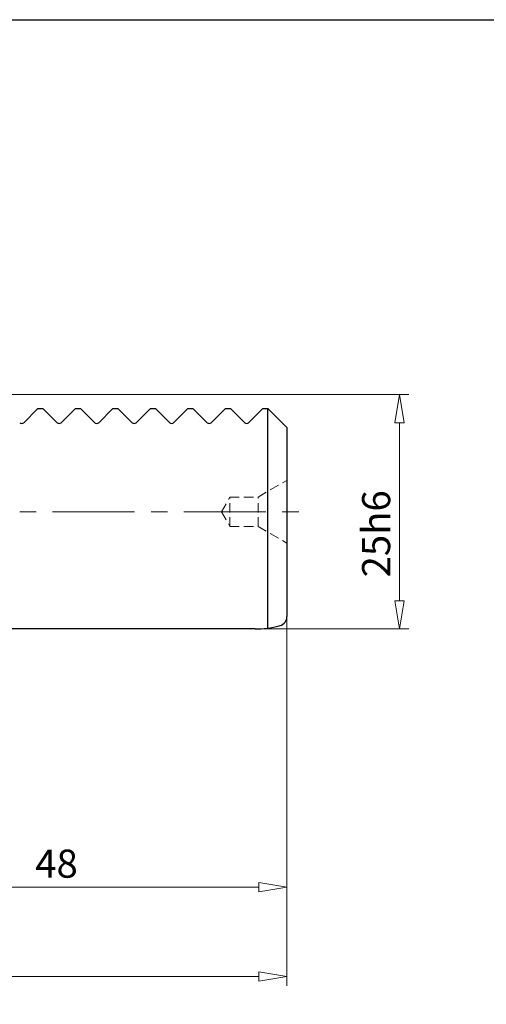
# Model space of a CAD drawing. Units: millimetres. Extents: x -104 to 184, y -43 to 153.
# Drawn here: x -13 to 37, y 48 to 153 of the extents above; entities that cross this region are included whole.
import ezdxf

# ---------------------------------------------------------------- set-up
doc = ezdxf.new("R2010")
doc.units = ezdxf.units.MM
doc.header["$MEASUREMENT"] = 0
for name, pattern in [('AI-Linetype-10', [1.5, 1, -0.5]), ('AI-Linetype-11', [1.5, 1, -0.5]), ('AI-Linetype-12', [1.5, 1, -0.5]), ('AI-Linetype-13', [1.5, 1, -0.5]), ('AI-Linetype-14', [1.5, 1, -0.5]), ('AI-Linetype-15', [1.5, 1, -0.5]), ('AI-Linetype-16', [1.5, 1, -0.5]), ('AI-Linetype-311', [14, 8.75, -1.75, 1.75, -1.75]), ('AI-Linetype-9', [1.5, 1, -0.5])]:
    doc.linetypes.add(name, pattern=pattern)
for name, color, linetype in [('BOR1', 7, 'Continuous'), ('CEN', 7, 'Continuous'), ('DIM', 7, 'Continuous'), ('HID', 7, 'Continuous'), ('OBJ', 7, 'Continuous')]:
    doc.layers.add(name, color=color, linetype=linetype)

# ---------------------------------------------------------------- blocks, each defined once
blk = doc.blocks.new('block 22')
at = {"layer": 'OBJ', "color": 7, "lineweight": 25, "true_color": 0xffffff}
blk.add_lwpolyline([(12.45, 88.37), (-29.74, 88.37)], dxfattribs=at)
blk = doc.blocks.new('block 32')
at = {"layer": 'OBJ', "color": 7, "lineweight": 25, "true_color": 0xffffff}
blk.add_lwpolyline([(15.86, 109.87), (15.86, 89.7)], dxfattribs=at)
blk = doc.blocks.new('block 33')
at = {"layer": 'OBJ', "color": 7, "lineweight": 25, "true_color": 0xffffff}
blk.add_lwpolyline([(-6.14, 111.87), (-4.65, 110.38)], dxfattribs=at)
blk = doc.blocks.new('block 34')
at = {"layer": 'OBJ', "color": 7, "lineweight": 25, "true_color": 0xffffff}
blk.add_lwpolyline([(13.77, 111.87), (13.77, 88.46)], dxfattribs=at)
blk = doc.blocks.new('block 35')
at = {"layer": 'OBJ', "color": 7, "lineweight": 25, "true_color": 0xffffff}
blk.add_lwpolyline([(1.26, 111.87), (-0.23, 110.38)], dxfattribs=at)
blk = doc.blocks.new('block 36')
at = {"layer": 'OBJ', "color": 7, "lineweight": 25, "true_color": 0xffffff}
blk.add_open_spline([(-0.65, 110.38), (-0.54, 110.27), (-0.35, 110.27), (-0.23, 110.38)], degree=3, dxfattribs=at)
blk = doc.blocks.new('block 39')
at = {"layer": 'OBJ', "color": 7, "lineweight": 25, "true_color": 0xffffff}
blk.add_lwpolyline([(-10.74, 111.87), (-12.23, 110.38)], dxfattribs=at)
blk = doc.blocks.new('block 40')
at = {"layer": 'OBJ', "color": 7, "lineweight": 25, "true_color": 0xffffff}
blk.add_open_spline([(-12.65, 110.38), (-12.54, 110.27), (-12.35, 110.27), (-12.23, 110.38)], degree=3, dxfattribs=at)
blk = doc.blocks.new('block 43')
at = {"layer": 'OBJ', "color": 7, "lineweight": 25, "true_color": 0xffffff}
blk.add_lwpolyline([(-6.74, 111.87), (-8.23, 110.38)], dxfattribs=at)
blk = doc.blocks.new('block 44')
at = {"layer": 'OBJ', "color": 7, "lineweight": 25, "true_color": 0xffffff}
blk.add_open_spline([(-8.65, 110.38), (-8.54, 110.27), (-8.35, 110.27), (-8.23, 110.38)], degree=3, dxfattribs=at)
blk = doc.blocks.new('block 45')
at = {"layer": 'OBJ', "color": 7, "lineweight": 25, "true_color": 0xffffff}
blk.add_lwpolyline([(-10.14, 111.87), (-10.74, 111.87)], dxfattribs=at)
blk = doc.blocks.new('block 46')
at = {"layer": 'OBJ', "color": 7, "lineweight": 25, "true_color": 0xffffff}
blk.add_lwpolyline([(-10.14, 111.87), (-8.65, 110.38)], dxfattribs=at)
blk = doc.blocks.new('block 47')
at = {"layer": 'OBJ', "color": 7, "lineweight": 25, "true_color": 0xffffff}
blk.add_lwpolyline([(-2.74, 111.87), (-4.23, 110.38)], dxfattribs=at)
blk = doc.blocks.new('block 48')
at = {"layer": 'OBJ', "color": 7, "lineweight": 25, "true_color": 0xffffff}
blk.add_open_spline([(-4.65, 110.38), (-4.54, 110.27), (-4.35, 110.27), (-4.23, 110.38)], degree=3, dxfattribs=at)
blk = doc.blocks.new('block 49')
at = {"layer": 'OBJ', "color": 7, "lineweight": 25, "true_color": 0xffffff}
blk.add_lwpolyline([(-6.14, 111.87), (-6.74, 111.87)], dxfattribs=at)
blk = doc.blocks.new('block 50')
at = {"layer": 'OBJ', "color": 7, "lineweight": 25, "true_color": 0xffffff}
blk.add_lwpolyline([(-2.14, 111.87), (-0.65, 110.38)], dxfattribs=at)
blk = doc.blocks.new('block 51')
at = {"layer": 'OBJ', "color": 7, "lineweight": 25, "true_color": 0xffffff}
blk.add_open_spline([(3.35, 110.38), (3.46, 110.27), (3.65, 110.27), (3.77, 110.38)], degree=3, dxfattribs=at)
blk = doc.blocks.new('block 52')
at = {"layer": 'OBJ', "color": 7, "lineweight": 25, "true_color": 0xffffff}
blk.add_lwpolyline([(1.86, 111.87), (1.26, 111.87)], dxfattribs=at)
blk = doc.blocks.new('block 53')
at = {"layer": 'OBJ', "color": 7, "lineweight": 25, "true_color": 0xffffff}
blk.add_lwpolyline([(-2.14, 111.87), (-2.74, 111.87)], dxfattribs=at)
blk = doc.blocks.new('block 54')
at = {"layer": 'OBJ', "color": 7, "lineweight": 25, "true_color": 0xffffff}
blk.add_lwpolyline([(1.86, 111.87), (3.35, 110.38)], dxfattribs=at)
blk = doc.blocks.new('block 55')
at = {"layer": 'OBJ', "color": 7, "lineweight": 25, "true_color": 0xffffff}
blk.add_lwpolyline([(5.26, 111.87), (3.77, 110.38)], dxfattribs=at)
blk = doc.blocks.new('block 56')
at = {"layer": 'OBJ', "color": 7, "lineweight": 25, "true_color": 0xffffff}
blk.add_open_spline([(15.12, 88.73), (15.55, 88.85), (15.86, 89.25), (15.86, 89.7)], degree=3, dxfattribs=at)
blk = doc.blocks.new('block 57')
at = {"layer": 'OBJ', "color": 7, "lineweight": 25, "true_color": 0xffffff}
blk.add_lwpolyline([(5.86, 111.87), (5.26, 111.87)], dxfattribs=at)
blk = doc.blocks.new('block 58')
at = {"layer": 'OBJ', "color": 7, "lineweight": 25, "true_color": 0xffffff}
blk.add_lwpolyline([(13.26, 111.87), (11.77, 110.38)], dxfattribs=at)
blk = doc.blocks.new('block 59')
at = {"layer": 'OBJ', "color": 7, "lineweight": 25, "true_color": 0xffffff}
blk.add_lwpolyline([(9.26, 111.87), (7.77, 110.38)], dxfattribs=at)
blk = doc.blocks.new('block 60')
at = {"layer": 'OBJ', "color": 7, "lineweight": 25, "true_color": 0xffffff}
blk.add_open_spline([(7.35, 110.38), (7.46, 110.27), (7.65, 110.27), (7.77, 110.38)], degree=3, dxfattribs=at)
blk = doc.blocks.new('block 61')
at = {"layer": 'OBJ', "color": 7, "lineweight": 25, "true_color": 0xffffff}
blk.add_lwpolyline([(5.86, 111.87), (7.35, 110.38)], dxfattribs=at)
blk = doc.blocks.new('block 62')
at = {"layer": 'OBJ', "color": 7, "lineweight": 25, "true_color": 0xffffff}
blk.add_open_spline([(11.35, 110.38), (11.46, 110.27), (11.65, 110.27), (11.77, 110.38)], degree=3, dxfattribs=at)
blk = doc.blocks.new('block 65')
at = {"layer": 'OBJ', "color": 7, "lineweight": 25, "true_color": 0xffffff}
blk.add_lwpolyline([(9.86, 111.87), (11.35, 110.38)], dxfattribs=at)
blk = doc.blocks.new('block 66')
at = {"layer": 'OBJ', "color": 7, "lineweight": 25, "true_color": 0xffffff}
blk.add_lwpolyline([(9.86, 111.87), (9.26, 111.87)], dxfattribs=at)
blk = doc.blocks.new('block 68')
at = {"layer": 'OBJ', "color": 7, "lineweight": 25, "true_color": 0xffffff}
blk.add_lwpolyline([(13.86, 111.87), (13.26, 111.87)], dxfattribs=at)
blk = doc.blocks.new('block 69')
at = {"layer": 'OBJ', "color": 7, "lineweight": 25, "true_color": 0xffffff}
blk.add_lwpolyline([(13.86, 111.87), (15.86, 109.87)], dxfattribs=at)
blk = doc.blocks.new('block 75')
at = {"layer": 'OBJ', "color": 7, "lineweight": 25, "true_color": 0xffffff}
blk.add_lwpolyline([(15.04, 88.71), (15.12, 88.73)], dxfattribs=at)
blk = doc.blocks.new('block 76')
at = {"layer": 'OBJ', "color": 7, "lineweight": 25, "true_color": 0xffffff}
blk.add_open_spline([(12.45, 88.37), (13.32, 88.37), (14.2, 88.49), (15.04, 88.71)], degree=3, dxfattribs=at)
blk = doc.blocks.new('block 414')
at = {"layer": 'HID', "color": 6, "linetype": 'AI-Linetype-9', "lineweight": 13, "true_color": 0xff00ff}
blk.add_lwpolyline([(12.78, 102.45), (15.86, 104.22)], dxfattribs=at)
blk = doc.blocks.new('block 415')
at = {"layer": 'HID', "color": 6, "linetype": 'AI-Linetype-10', "lineweight": 13, "true_color": 0xff00ff}
blk.add_lwpolyline([(8.86, 100.87), (9.77, 102.45)], dxfattribs=at)
blk = doc.blocks.new('block 416')
at = {"layer": 'HID', "color": 6, "linetype": 'AI-Linetype-11', "lineweight": 13, "true_color": 0xff00ff}
blk.add_lwpolyline([(9.77, 102.45), (12.78, 102.45)], dxfattribs=at)
blk = doc.blocks.new('block 417')
at = {"layer": 'HID', "color": 6, "linetype": 'AI-Linetype-12', "lineweight": 13, "true_color": 0xff00ff}
blk.add_lwpolyline([(9.77, 99.3), (12.78, 99.3)], dxfattribs=at)
blk = doc.blocks.new('block 418')
at = {"layer": 'HID', "color": 6, "linetype": 'AI-Linetype-13', "lineweight": 13, "true_color": 0xff00ff}
blk.add_lwpolyline([(8.86, 100.87), (9.77, 99.3)], dxfattribs=at)
blk = doc.blocks.new('block 419')
at = {"layer": 'HID', "color": 6, "linetype": 'AI-Linetype-14', "lineweight": 13, "true_color": 0xff00ff}
blk.add_lwpolyline([(9.77, 99.3), (9.77, 102.45)], dxfattribs=at)
blk = doc.blocks.new('block 420')
at = {"layer": 'HID', "color": 6, "linetype": 'AI-Linetype-15', "lineweight": 13, "true_color": 0xff00ff}
blk.add_lwpolyline([(12.78, 99.3), (12.78, 102.45)], dxfattribs=at)
blk = doc.blocks.new('block 421')
at = {"layer": 'HID', "color": 6, "linetype": 'AI-Linetype-16', "lineweight": 13, "true_color": 0xff00ff}
blk.add_lwpolyline([(12.78, 99.3), (15.86, 97.52)], dxfattribs=at)
blk = doc.blocks.new('block 716')
at = {"layer": 'CEN', "color": 9, "linetype": 'AI-Linetype-311', "lineweight": 9, "true_color": 0xc0c0c0}
blk.add_lwpolyline([(-65.14, 100.87), (18.86, 100.87)], dxfattribs=at)
blk = doc.blocks.new('block 886')
at = {"layer": 'DIM', "color": 8, "lineweight": 9, "true_color": 0x808080}
blk.add_lwpolyline([(15.86, 90.21), (15.86, 59.83)], dxfattribs=at)
blk = doc.blocks.new('block 887')
at = {"layer": 'DIM', "color": 8, "lineweight": 9, "true_color": 0x808080}
blk.add_lwpolyline([(-29.14, 60.83), (12.86, 60.83)], dxfattribs=at)
blk = doc.blocks.new('block 891')
at = {"layer": 'DIM', "color": 8, "lineweight": 9, "true_color": 0x808080}
blk.add_lwpolyline([(12.86, 61.33), (15.86, 60.83)], dxfattribs=at)
blk = doc.blocks.new('block 892')
at = {"layer": 'DIM', "color": 8, "lineweight": 9, "true_color": 0x808080}
blk.add_lwpolyline([(15.86, 60.83), (12.86, 60.33)], dxfattribs=at)
blk = doc.blocks.new('block 893')
at = {"layer": 'DIM', "color": 8, "lineweight": 9, "true_color": 0x808080}
blk.add_lwpolyline([(12.86, 61.33), (12.86, 60.33)], dxfattribs=at)
blk = doc.blocks.new('block 894')
at = {"layer": 'DIM', "color": 1, "true_color": 0xff0000, "insert": (-11, 61.83), "char_height": 3, "attachment_point": 7}
blk.add_mtext('\\fMyriad Pro|b0|i0|c0|p34;\\W1;48', dxfattribs=at)
blk = doc.blocks.new('block 906')
at = {"layer": 'DIM', "color": 8, "lineweight": 9, "true_color": 0x808080}
blk.add_lwpolyline([(15.86, 90.21), (15.86, 50.29)], dxfattribs=at)
blk = doc.blocks.new('block 907')
at = {"layer": 'DIM', "color": 8, "lineweight": 9, "true_color": 0x808080}
blk.add_lwpolyline([(-59.14, 51.29), (12.86, 51.29)], dxfattribs=at)
blk = doc.blocks.new('block 911')
at = {"layer": 'DIM', "color": 8, "lineweight": 9, "true_color": 0x808080}
blk.add_lwpolyline([(12.86, 51.79), (15.86, 51.29)], dxfattribs=at)
blk = doc.blocks.new('block 912')
at = {"layer": 'DIM', "color": 8, "lineweight": 9, "true_color": 0x808080}
blk.add_lwpolyline([(15.86, 51.29), (12.86, 50.79)], dxfattribs=at)
blk = doc.blocks.new('block 913')
at = {"layer": 'DIM', "color": 8, "lineweight": 9, "true_color": 0x808080}
blk.add_lwpolyline([(12.86, 51.79), (12.86, 50.79)], dxfattribs=at)
blk = doc.blocks.new('block 915')
at = {"layer": 'DIM', "color": 8, "lineweight": 9, "true_color": 0x808080}
blk.add_lwpolyline([(-25.14, 113.37), (28.87, 113.37)], dxfattribs=at)
blk = doc.blocks.new('block 916')
at = {"layer": 'DIM', "color": 8, "lineweight": 9, "true_color": 0x808080}
blk.add_lwpolyline([(12.59, 88.37), (28.87, 88.37)], dxfattribs=at)
blk = doc.blocks.new('block 917')
at = {"layer": 'DIM', "color": 8, "lineweight": 9, "true_color": 0x808080}
blk.add_lwpolyline([(27.87, 110.37), (27.87, 91.37)], dxfattribs=at)
blk = doc.blocks.new('block 918')
at = {"layer": 'DIM', "color": 8, "lineweight": 9, "true_color": 0x808080}
blk.add_lwpolyline([(27.37, 110.37), (27.87, 113.37)], dxfattribs=at)
blk = doc.blocks.new('block 919')
at = {"layer": 'DIM', "color": 8, "lineweight": 9, "true_color": 0x808080}
blk.add_lwpolyline([(27.87, 113.37), (28.37, 110.37)], dxfattribs=at)
blk = doc.blocks.new('block 920')
at = {"layer": 'DIM', "color": 8, "lineweight": 9, "true_color": 0x808080}
blk.add_lwpolyline([(27.37, 110.37), (28.37, 110.37)], dxfattribs=at)
blk = doc.blocks.new('block 921')
at = {"layer": 'DIM', "color": 8, "lineweight": 9, "true_color": 0x808080}
blk.add_lwpolyline([(28.37, 91.37), (27.87, 88.37)], dxfattribs=at)
blk = doc.blocks.new('block 922')
at = {"layer": 'DIM', "color": 8, "lineweight": 9, "true_color": 0x808080}
blk.add_lwpolyline([(27.87, 88.37), (27.37, 91.37)], dxfattribs=at)
blk = doc.blocks.new('block 923')
at = {"layer": 'DIM', "color": 8, "lineweight": 9, "true_color": 0x808080}
blk.add_lwpolyline([(28.37, 91.37), (27.37, 91.37)], dxfattribs=at)
blk = doc.blocks.new('block 924')
at = {"layer": 'DIM', "color": 1, "true_color": 0xff0000, "insert": (26.87, 93.87), "char_height": 3, "attachment_point": 7, "rotation": 90}
blk.add_mtext('\\fMyriad Pro|b0|i0|c0|p34;\\W1;25h6', dxfattribs=at)
blk = doc.blocks.new('block 1031')
at = {"layer": 'Defpoints', "lineweight": 0}
blk.add_lwpolyline([(15.86, 90.71), (15.86, 90.71)], dxfattribs=at)
blk = doc.blocks.new('block 1032')
at = {"layer": 'Defpoints', "lineweight": 0}
blk.add_lwpolyline([(15.86, 60.83), (15.86, 60.83)], dxfattribs=at)
blk = doc.blocks.new('block 1037')
at = {"layer": 'Defpoints', "lineweight": 0}
blk.add_lwpolyline([(15.86, 90.71), (15.86, 90.71)], dxfattribs=at)
blk = doc.blocks.new('block 1038')
at = {"layer": 'Defpoints', "lineweight": 0}
blk.add_lwpolyline([(15.86, 51.29), (15.86, 51.29)], dxfattribs=at)
blk = doc.blocks.new('block 1040')
at = {"layer": 'Defpoints', "lineweight": 0}
blk.add_lwpolyline([(12.09, 88.37), (12.09, 88.37)], dxfattribs=at)
blk = doc.blocks.new('block 1041')
at = {"layer": 'Defpoints', "lineweight": 0}
blk.add_lwpolyline([(27.87, 88.37), (27.87, 88.37)], dxfattribs=at)

msp = doc.modelspace()

# ---------------------------------------------------------------- linework, layer by layer
at = {"layer": 'BOR1', "color": 7, "lineweight": 25, "true_color": 0xffffff}
msp.add_lwpolyline([(-103.56, -43.25), (-103.56, 153.38), (183.81, 153.38), (183.81, -43.25), (-103.56, -43.25)], dxfattribs=at)

# ---------------------------------------------------------------- block references
at = {"layer": 'CEN'}
msp.add_blockref('block 716', (0, 0), dxfattribs=at)
at = {"layer": 'Defpoints'}
for name in ['block 1031', 'block 1037', 'block 1040', 'block 1041', 'block 1032', 'block 1038']:
    msp.add_blockref(name, (0, 0), dxfattribs=at)
at = {"layer": 'DIM'}
for name in ['block 915', 'block 918', 'block 919', 'block 920', 'block 917', 'block 924', 'block 922', 'block 923', 'block 921', 'block 886', 'block 906', 'block 916', 'block 894', 'block 891', 'block 893', 'block 887', 'block 892', 'block 911', 'block 913', 'block 907', 'block 912']:
    msp.add_blockref(name, (0, 0), dxfattribs=at)
at = {"layer": 'HID'}
for name in ['block 414', 'block 415', 'block 416', 'block 419', 'block 420', 'block 418', 'block 417', 'block 421']:
    msp.add_blockref(name, (0, 0), dxfattribs=at)
at = {"layer": 'OBJ'}
for name in ['block 39', 'block 45', 'block 46', 'block 43', 'block 49', 'block 33', 'block 47', 'block 53', 'block 50', 'block 35', 'block 52', 'block 54', 'block 55', 'block 57', 'block 61', 'block 59', 'block 66', 'block 65', 'block 58', 'block 68', 'block 34', 'block 69', 'block 40', 'block 44', 'block 48', 'block 36', 'block 51', 'block 60', 'block 62', 'block 32', 'block 56', 'block 22', 'block 76', 'block 75']:
    msp.add_blockref(name, (0, 0), dxfattribs=at)

doc.saveas('drawing.dxf')
